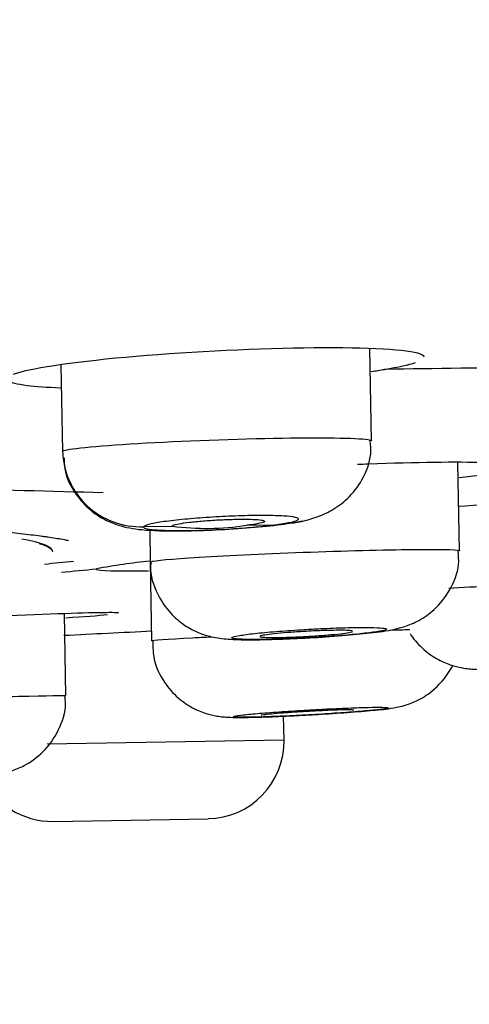
# Model space of a CAD drawing. Units: millimetres. Extents: x 6 to 291, y 5 to 413.
# Drawn here: x 162 to 163, y 280 to 282 of the extents above; entities that cross this region are included whole.
import ezdxf
from ezdxf.enums import TextEntityAlignment as Align

# ---------------------------------------------------------------- set-up
doc = ezdxf.new("R2010")
doc.units = ezdxf.units.MM
doc.layers.add('Layer1', color=7, linetype='Continuous')
doc.layers.add('Layer3', color=7, linetype='Continuous')
doc.styles.add('SEACAD_Arial', font='arial.ttf')
doc.dimstyles.new('TPI_1_6', dxfattribs={"dimtxt": 6, "dimasz": 6, "dimexe": 3, "dimexo": 0, "dimgap": 1.5, "dimtad": 0, "dimtih": 1, "dimtoh": 1, "dimdec": 0, "dimlfac": 6, "dimtxsty": 'SEACAD_Arial', "dimblk1": '_SE_FILLED', "dimblk2": '_SE_FILLED', "dimsah": 1, "dimcen": 3, "dimadec": 0, "dimazin": 0, "dimtfac": 0.7, "dimtdec": 3, "dimtofl": 0, "dimtmove": 1, "dimatfit": 3, "dimfxl": 1, "dimarcsym": 0})

# ---------------------------------------------------------------- blocks, each defined once
blk = doc.blocks.new('DMBLK371')
at = {"layer": 'Layer3', "linetype": 'Continuous'}
for points in [[(147.284, 269.5005), (147.284, 271.5005), (141.284, 270.5005)], [(171.9773, 269.5005), (177.9773, 270.5005), (171.9773, 271.5005)]]:
    blk.add_hatch(color=7, dxfattribs=at).paths.add_polyline_path(points)
at = {"layer": 'Layer3', "color": 7, "linetype": 'Continuous'}
for p, q in [((177.9773, 283.0053), (177.9773, 267.5005)), ((141.284, 282.2873), (141.284, 267.5005)), ((141.284, 270.5005), (150.4872, 270.5005)), ((168.7741, 270.5005), (177.9773, 270.5005))]:
    blk.add_line(p, q, dxfattribs=at)
at = {"layer": 'Layer3', "color": 7, "linetype": 'Continuous', "style": 'SEACAD_Arial'}
blk.add_text('220', height=6, dxfattribs=at).set_placement((152.5872, 273.5005), align=Align.TOP_LEFT)
blk = doc.blocks.new('_SE_FILLED')
at = {"color": 0}
blk.add_line((0, 0), (-1, 0), dxfattribs=at)
blk.add_solid([(0, 0), (-1, -0.1665), (-1, 0.1665), (0, 0)], dxfattribs=at)

msp = doc.modelspace()

# ---------------------------------------------------------------- linework, layer by layer
at = {"layer": 'Layer1', "color": 7, "linetype": 'Continuous'}
for p, q in [((163.2503, 280.8865), (163.2468, 281.0852)), ((162.5807, 281.0505), (162.584, 280.8634)), ((163.4397, 280.6492), (163.4364, 280.8397)), ((162.7593, 280.7012), (162.8202, 280.702)), ((162.7722, 280.6942), (162.7734, 280.6248)), ((162.9814, 280.7042), (163.0408, 280.7051)), ((162.7734, 280.6248), (162.7763, 280.4549)), ((162.5913, 280.3367), (162.5882, 280.5134)), ((163.0616, 280.241), (163.0607, 280.2925)), ((163.0616, 280.241), (162.5509, 280.2321)), ((162.5645, 280.0656), (162.8978, 280.0714))]:
    msp.add_line(p, q, dxfattribs=at)
for centre, radius, start, end in [((164.4395, 203.2202), 77.8289, 90.371494, 90.854951), ((162.7518, 280.8683), 0.1673, 181.4047, 272.5621), ((161.6439, 246.691), 34.0985, 88.27272, 89.41566), ((162.8928, 281.2846), 0.5871, 262.8989, 278.6839), ((159.4986, 311.6691), 31.1977, 275.60492, 275.72057), ((162.9075, 279.2727), 1.3608, 95.6902, 100.5916), ((160.3365, 304.5473), 24.0493, 275.35752, 275.53804), ((157.219, 389.4047), 109.07, 272.821132, 272.920736), ((162.8949, 280.2381), 0.1667, 271, 1), ((162.5616, 280.2323), 0.1667, 203.8521, 271)]:
    msp.add_arc(centre, radius, start, end, dxfattribs=at)
msp.add_ellipse((159.6715, 280.5983), major_axis=(-2.8912, -0.0505), ratio=0.043619, start_param=3.141593, end_param=3.354608, dxfattribs=at)
for points, knots in [([(163.3635, 281.0667), (163.3636, 281.0698), (163.359, 281.0726), (163.3169, 281.0838), (163.2242, 281.0881), (162.9843, 281.0847), (162.8399, 281.0772), (162.6011, 281.0554), (162.51, 281.0416), (162.4779, 281.0293)], [0, 0, 0, 0, 0.086732, 0.086732, 0.391154, 0.391154, 0.695577, 0.695577, 1, 1, 1, 1]), ([(162.4666, 281.0163), (162.4715, 281.0122), (162.4854, 281.0087), (162.5268, 281.0037), (162.551, 281.002), (162.5796, 281.0008)], [0, 0, 0, 0, 0.550485, 0.550485, 1, 1, 1, 1]), ([(162.5846, 280.8642), (162.5914, 280.8689), (162.6537, 280.8752), (162.8399, 280.8862), (162.96, 280.8907), (163.1557, 280.8937), (163.2286, 280.8923), (163.2488, 280.888), (163.2502, 280.8873), (163.2501, 280.8865)], [0, 0, 0, 0, 0.3157999, 0.3157999, 0.6315998, 0.6315998, 0.9473996, 0.9473996, 1, 1, 1, 1]), ([(163.0522, 280.7058), (163.0567, 280.7063), (163.087, 280.7098), (163.1158, 280.7146), (163.166, 280.7359), (163.2017, 280.7622), (163.2326, 280.8027), (163.2505, 280.8485), (163.2484, 280.876), (163.2475, 280.8864)], [0, 0, 0, 0, 0.043692, 0.335403, 0.453056, 0.582999, 0.737426, 0.913856, 1, 1, 1, 1]), ([(162.5875, 280.8496), (162.588, 280.8385), (162.5894, 280.8119), (162.6105, 280.7717), (162.641, 280.7378), (162.6735, 280.7162), (162.7039, 280.7039), (162.7315, 280.6975), (162.7698, 280.6927), (162.8239, 280.6913), (162.9063, 280.6934), (162.9817, 280.698), (163.0502, 280.7046), (163.0822, 280.7102), (163.1003, 280.7134)], [0, 0, 0, 0, 0.045486, 0.126332, 0.193192, 0.251235, 0.302262, 0.348639, 0.40484, 0.558465, 0.667224, 0.779397, 0.891171, 1, 1, 1, 1]), ([(163.4392, 280.8071), (163.4923, 280.8135), (163.5296, 280.8197), (163.5656, 280.8319), (163.5461, 280.8371), (163.4369, 280.841), (163.3466, 280.8398), (163.2357, 280.8356), (163.2277, 280.8353), (163.2196, 280.8349)], [0, 0, 0, 0, 0.262826, 0.262826, 0.617691, 0.617691, 0.972557, 0.972557, 1, 1, 1, 1]), ([(164.0858, 280.7684), (164.0858, 280.7684), (164.0858, 280.7685), (164.0848, 280.7729), (164.0465, 280.7748), (163.9128, 280.7729), (163.8174, 280.7691), (163.6216, 280.7583), (163.5217, 280.7515), (163.4362, 280.7444)], [0, 0, 0, 0, 0.00483, 0.00483, 0.345236, 0.345236, 0.685642, 0.685642, 1, 1, 1, 1]), ([(162.0192, 280.7149), (162.0319, 280.7144), (162.0444, 280.714), (162.0856, 280.7124), (162.1135, 280.7113), (162.1675, 280.7089), (162.1934, 280.7077), (162.2435, 280.7051), (162.2675, 280.7038), (162.3136, 280.701), (162.3357, 280.6996), (162.3594, 280.698), (162.362, 280.6978), (162.3672, 280.6974), (162.3698, 280.6972), (162.3775, 280.6967), (162.3927, 280.6956), (162.4073, 280.6944), (162.4356, 280.6921), (162.4534, 280.6905), (162.4866, 280.6872), (162.5021, 280.6856), (162.5236, 280.683), (162.5304, 280.6822), (162.5387, 280.6811), (162.5403, 280.6809), (162.5435, 280.6804), (162.5483, 280.6798), (162.5652, 280.6773), (162.5788, 280.6751), (162.5914, 280.6727), (162.5943, 280.6721), (162.5971, 280.6715)], [0, 0, 0, 0, 0.043955, 0.043955, 0.14661, 0.14661, 0.249266, 0.249266, 0.351921, 0.351921, 0.454576, 0.454576, 0.467408, 0.467408, 0.480239, 0.480239, 0.505903, 0.557231, 0.557231, 0.659886, 0.659886, 0.762541, 0.762541, 0.813868, 0.813868, 0.8267, 0.8267, 0.839532, 0.865196, 0.967851, 0.967851, 1, 1, 1, 1]), ([(163.0408, 280.7051), (163.0544, 280.7069), (163.0659, 280.7087), (163.0744, 280.7105), (163.0829, 280.7124), (163.0886, 280.7142), (163.0912, 280.7158), (163.0937, 280.7175), (163.093, 280.719), (163.0892, 280.7203), (163.0854, 280.7216), (163.0783, 280.7228), (163.0687, 280.7236), (163.059, 280.7244), (163.0464, 280.7249), (163.032, 280.7251), (163.0177, 280.7254), (163.001, 280.7253), (162.9835, 280.7249), (162.9661, 280.7245), (162.9473, 280.7238), (162.9287, 280.7229), (162.9101, 280.7219), (162.8912, 280.7207), (162.8735, 280.7193), (162.8558, 280.7179), (162.8389, 280.7163), (162.8241, 280.7146), (162.8093, 280.7129), (162.7963, 280.7111), (162.7861, 280.7092), (162.7759, 280.7074), (162.7682, 280.7056), (162.7638, 280.7038), (162.7614, 280.7029), (162.7599, 280.702), (162.7593, 280.7012)], [0, 0, 0, 0, 0.08707, 0.08707, 0.08707, 0.17413, 0.17413, 0.17413, 0.261297, 0.261297, 0.261297, 0.348301, 0.348301, 0.348301, 0.435019, 0.435019, 0.435019, 0.521453, 0.521453, 0.521453, 0.607726, 0.607726, 0.607726, 0.694032, 0.694032, 0.694032, 0.780551, 0.780551, 0.780551, 0.86737, 0.86737, 0.86737, 0.954449, 0.954449, 0.954449, 1, 1, 1, 1]), ([(162.8202, 280.702), (162.8199, 280.7027), (162.8207, 280.7035), (162.8227, 280.7043), (162.8252, 280.7053), (162.8296, 280.7064), (162.8356, 280.7075), (162.8416, 280.7086), (162.8494, 280.7097), (162.8582, 280.7107), (162.867, 280.7118), (162.8772, 280.7127), (162.8878, 280.7136), (162.8984, 280.7144), (162.9098, 280.7152), (162.921, 280.7158), (162.9322, 280.7163), (162.9435, 280.7168), (162.954, 280.717), (162.9645, 280.7172), (162.9745, 280.7173), (162.9831, 280.7172), (162.9918, 280.717), (162.9993, 280.7167), (163.0051, 280.7163), (163.011, 280.7158), (163.0153, 280.7151), (163.0177, 280.7144), (163.0201, 280.7136), (163.0206, 280.7127), (163.0192, 280.7117), (163.0179, 280.7107), (163.0146, 280.7096), (163.0096, 280.7086), (163.0047, 280.7075), (162.9979, 280.7063), (162.9898, 280.7053), (162.9872, 280.7049), (162.9844, 280.7046), (162.9814, 280.7042)], [0, 0, 0, 0, 0.064589, 0.064589, 0.064589, 0.147495, 0.147495, 0.147495, 0.230482, 0.230482, 0.230482, 0.313371, 0.313371, 0.313371, 0.395991, 0.395991, 0.395991, 0.47829, 0.47829, 0.47829, 0.560356, 0.560356, 0.560356, 0.642377, 0.642377, 0.642377, 0.72456, 0.72456, 0.72456, 0.807042, 0.807042, 0.807042, 0.889833, 0.889833, 0.889833, 0.972805, 0.972805, 0.972805, 1, 1, 1, 1]), ([(162.7593, 280.7012), (162.7572, 280.6983), (162.7654, 280.696), (162.7993, 280.6931), (162.8253, 280.6925), (162.8854, 280.6933), (162.9202, 280.6947), (162.9693, 280.698), (162.9854, 280.6992), (163.0151, 280.702), (163.0286, 280.7035), (163.0408, 280.7051)], [0, 0, 0, 0, 0.25, 0.25, 0.5, 0.5, 0.75, 0.75, 0.875, 0.875, 1, 1, 1, 1]), ([(163.086, 280.6453), (163.1739, 280.6487), (163.2621, 280.6511), (163.3924, 280.6527), (163.4337, 280.6519), (163.4395, 280.6496), (163.4397, 280.6494), (163.4397, 280.6492)], [0, 0, 0, 0, 0.48104, 0.48104, 0.96208, 0.96208, 1, 1, 1, 1]), ([(163.1152, 280.4614), (163.116, 280.4614), (163.1387, 280.4624), (163.1891, 280.4661), (163.2526, 280.4722), (163.2879, 280.4769), (163.3223, 280.4854), (163.3539, 280.4984), (163.3895, 280.5236), (163.4213, 280.5639), (163.4397, 280.6107), (163.4378, 280.6383), (163.4369, 280.6491)], [0, 0, 0, 0, 0.004838, 0.15293, 0.30347, 0.47644, 0.539207, 0.614372, 0.701106, 0.814811, 0.937858, 1, 1, 1, 1]), ([(162.7748, 280.625), (162.7744, 280.6216), (162.7715, 280.5992), (162.786, 280.5578), (162.8136, 280.5157), (162.8458, 280.4882), (162.8768, 280.4719), (162.9036, 280.4637), (162.9245, 280.4601), (162.95, 280.4577), (162.9856, 280.4569), (163.0479, 280.458), (163.0916, 280.4602), (163.1152, 280.4614)], [0, 0, 0, 0, 0.019317, 0.147392, 0.248249, 0.333096, 0.405883, 0.466372, 0.514314, 0.57038, 0.713176, 0.866694, 1, 1, 1, 1]), ([(162.7734, 280.6248), (162.7735, 280.627), (162.8037, 280.6303), (162.9143, 280.6378), (162.9982, 280.642), (163.086, 280.6453)], [0, 0, 0, 0, 0.479829, 0.479829, 1, 1, 1, 1]), ([(162.6574, 280.6102), (162.653, 280.6068), (162.6829, 280.6052), (162.7507, 280.6058), (162.76, 280.606), (162.7699, 280.6061)], [0, 0, 0, 0, 0.870669, 0.870669, 1, 1, 1, 1]), ([(162.7049, 280.5148), (162.7048, 280.5165), (162.6562, 280.5158), (162.4904, 280.5101), (162.3739, 280.5053), (162.2551, 280.4997)], [0, 0, 0, 0, 0.499517, 0.499517, 1, 1, 1, 1]), ([(163.1055, 280.4793), (163.0868, 280.4782), (163.0681, 280.477), (163.0509, 280.4756), (163.0337, 280.4743), (163.0175, 280.4728), (163.0036, 280.4713), (162.9898, 280.4699), (162.9779, 280.4684), (162.969, 280.467), (162.9601, 280.4656), (162.954, 280.4643), (162.951, 280.4631), (162.9481, 280.4619), (162.9483, 280.4609), (162.9517, 280.46), (162.9551, 280.4592), (162.9616, 280.4586), (162.9709, 280.4582), (162.9802, 280.4578), (162.9923, 280.4577), (163.0064, 280.4578), (163.0205, 280.4579), (163.0368, 280.4582), (163.0542, 280.4588), (163.0715, 280.4594), (163.0902, 280.4602), (163.1088, 280.4612), (163.1275, 280.4622), (163.1465, 280.4634), (163.1643, 280.4647), (163.1822, 280.466), (163.1994, 280.4675), (163.2144, 280.4689), (163.2295, 280.4704), (163.2429, 280.4719), (163.2535, 280.4733), (163.264, 280.4748), (163.2721, 280.4762), (163.277, 280.4775), (163.2818, 280.4787), (163.2836, 280.4799), (163.2822, 280.4808), (163.2808, 280.4818), (163.2761, 280.4825), (163.2686, 280.483), (163.2611, 280.4835), (163.2506, 280.4838), (163.2379, 280.4839), (163.2252, 280.4839), (163.2099, 280.4837), (163.1934, 280.4832), (163.1769, 280.4828), (163.1587, 280.4821), (163.1403, 280.4812), (163.1288, 280.4807), (163.1171, 280.48), (163.1055, 280.4793)], [0, 0, 0, 0, 0.053797, 0.053797, 0.053797, 0.107591, 0.107591, 0.107591, 0.161437, 0.161437, 0.161437, 0.215296, 0.215296, 0.215296, 0.269102, 0.269102, 0.269102, 0.322809, 0.322809, 0.322809, 0.376415, 0.376415, 0.376415, 0.429963, 0.429963, 0.429963, 0.48352, 0.48352, 0.48352, 0.537153, 0.537153, 0.537153, 0.590893, 0.590893, 0.590893, 0.644726, 0.644726, 0.644726, 0.698594, 0.698594, 0.698594, 0.752423, 0.752423, 0.752423, 0.80616, 0.80616, 0.80616, 0.85979, 0.85979, 0.85979, 0.913348, 0.913348, 0.913348, 0.966898, 0.966898, 0.966898, 1, 1, 1, 1]), ([(163.0103, 280.4637), (163.0116, 280.4632), (163.0149, 280.4627), (163.0198, 280.4625), (163.0247, 280.4622), (163.0315, 280.462), (163.0395, 280.4621), (163.0474, 280.4621), (163.0569, 280.4622), (163.067, 280.4625), (163.0771, 280.4628), (163.0881, 280.4633), (163.0992, 280.4638), (163.1103, 280.4644), (163.1217, 280.4651), (163.1326, 280.4658), (163.1435, 280.4666), (163.154, 280.4674), (163.1634, 280.4683), (163.1728, 280.4691), (163.1813, 280.47), (163.1882, 280.4709), (163.1951, 280.4718), (163.2006, 280.4726), (163.2042, 280.4734), (163.2077, 280.4742), (163.2095, 280.4749), (163.2094, 280.4755), (163.2092, 280.4761), (163.2071, 280.4766), (163.2033, 280.477), (163.1994, 280.4774), (163.1937, 280.4776), (163.1866, 280.4777), (163.1795, 280.4777), (163.1708, 280.4777), (163.1612, 280.4774), (163.1517, 280.4772), (163.141, 280.4769), (163.1301, 280.4764), (163.1233, 280.4761), (163.1163, 280.4757), (163.1094, 280.4753)], [0, 0, 0, 0, 0.073584, 0.073584, 0.073584, 0.147009, 0.147009, 0.147009, 0.220291, 0.220291, 0.220291, 0.293514, 0.293514, 0.293514, 0.366783, 0.366783, 0.366783, 0.440189, 0.440189, 0.440189, 0.513758, 0.513758, 0.513758, 0.587447, 0.587447, 0.587447, 0.661158, 0.661158, 0.661158, 0.734784, 0.734784, 0.734784, 0.808255, 0.808255, 0.808255, 0.881572, 0.881572, 0.881572, 0.954803, 0.954803, 0.954803, 1, 1, 1, 1]), ([(162.7764, 280.4549), (162.7764, 280.4562), (162.8087, 280.4587), (162.8767, 280.4623), (162.8898, 280.463), (162.9038, 280.4637)], [0, 0, 0, 0, 0.823038, 0.823038, 1, 1, 1, 1]), ([(162.7788, 280.455), (162.7789, 280.4405), (162.7794, 280.4107), (162.8006, 280.3668), (162.8307, 280.3322), (162.8623, 280.3104), (162.8914, 280.2982), (162.9148, 280.2928), (162.9309, 280.2908), (162.9452, 280.2899), (162.9677, 280.2895), (163.0082, 280.2903), (163.0572, 280.2921), (163.0819, 280.2934), (163.0867, 280.2937)], [0, 0, 0, 0, 0.085921, 0.205167, 0.302085, 0.384289, 0.453417, 0.508153, 0.54627, 0.585051, 0.662121, 0.829331, 0.972034, 1, 1, 1, 1]), ([(163.1094, 280.4753), (163.0982, 280.4747), (163.0868, 280.474), (163.0763, 280.4732), (163.0657, 280.4724), (163.0557, 280.4715), (163.047, 280.4707), (163.0382, 280.4698), (163.0306, 280.4689), (163.0247, 280.4681), (163.0187, 280.4672), (163.0144, 280.4664), (163.0119, 280.4656), (163.0103, 280.4652), (163.0096, 280.4647), (163.0096, 280.4643)], [0, 0, 0, 0, 0.21468, 0.21468, 0.21468, 0.429337, 0.429337, 0.429337, 0.644316, 0.644316, 0.644316, 0.859563, 0.859563, 0.859563, 1, 1, 1, 1]), ([(163.3331, 280.4705), (163.3366, 280.4652), (163.3491, 280.4486), (163.3727, 280.4264), (163.4041, 280.4085), (163.4317, 280.3992), (163.4527, 280.3954), (163.4696, 280.3937), (163.4951, 280.3927), (163.5358, 280.3932), (163.5786, 280.395), (163.5992, 280.396)], [0, 0, 0, 0, 0.0547629, 0.176841, 0.2809597, 0.3679217, 0.4339805, 0.4911354, 0.582865, 0.8261633, 1, 1, 1, 1]), ([(163.0867, 280.2937), (163.1068, 280.2947), (163.1453, 280.2968), (163.2083, 280.301), (163.2652, 280.3062), (163.2897, 280.3083), (163.3219, 280.3155), (163.3501, 280.3257), (163.3874, 280.349), (163.4117, 280.3775), (163.4237, 280.399), (163.4253, 280.402)], [0, 0, 0, 0, 0.128646, 0.283303, 0.441801, 0.623754, 0.673724, 0.742758, 0.833838, 0.977699, 1, 1, 1, 1]), ([(162.25, 280.1564), (162.2567, 280.1567), (162.2826, 280.1578), (162.3343, 280.1605), (162.3896, 280.1636), (162.4245, 280.1661), (162.4384, 280.1672), (162.4562, 280.1699), (162.4767, 280.1748), (162.5078, 280.1875), (162.546, 280.2152), (162.5777, 280.261), (162.593, 280.3065), (162.5899, 280.3305), (162.5891, 280.3368)], [0, 0, 0, 0, 0.036984, 0.165476, 0.294159, 0.426511, 0.508195, 0.535823, 0.575427, 0.63595, 0.735173, 0.848824, 0.965483, 1, 1, 1, 1]), ([(162.2523, 280.3284), (162.3403, 280.3312), (162.427, 280.3337), (162.5521, 280.3369), (162.5897, 280.3374), (162.5913, 280.3368), (162.5913, 280.3368), (162.5913, 280.3368)], [0, 0, 0, 0, 0.494158, 0.494158, 0.988316, 0.988316, 1, 1, 1, 1]), ([(163.1123, 280.3057), (163.0936, 280.3046), (163.0748, 280.3035), (163.0574, 280.3023), (163.04, 280.3011), (163.0236, 280.2998), (163.0094, 280.2986), (162.9953, 280.2975), (162.9831, 280.2963), (162.9739, 280.2953), (162.9646, 280.2942), (162.9581, 280.2933), (162.9547, 280.2925), (162.9514, 280.2918), (162.9512, 280.2911), (162.9541, 280.2907), (162.9571, 280.2903), (162.9632, 280.29), (162.9721, 280.29), (162.981, 280.29), (162.9928, 280.2901), (163.0066, 280.2905), (163.0203, 280.2909), (163.0365, 280.2915), (163.0536, 280.2922), (163.0708, 280.2929), (163.0895, 280.2938), (163.1081, 280.2948), (163.1267, 280.2958), (163.1458, 280.297), (163.1638, 280.2982), (163.1818, 280.2993), (163.1992, 280.3006), (163.2145, 280.3018), (163.2299, 280.303), (163.2435, 280.3043), (163.2545, 280.3054), (163.2654, 280.3065), (163.2738, 280.3075), (163.2791, 280.3084), (163.2843, 280.3093), (163.2865, 280.31), (163.2855, 280.3106), (163.2845, 280.3111), (163.2803, 280.3114), (163.2732, 280.3116), (163.2661, 280.3117), (163.256, 280.3117), (163.2436, 280.3114), (163.2312, 280.3111), (163.2162, 280.3107), (163.2, 280.31), (163.1836, 280.3094), (163.1656, 280.3086), (163.1472, 280.3076), (163.1357, 280.307), (163.1239, 280.3064), (163.1123, 280.3057)], [0, 0, 0, 0, 0.053845, 0.053845, 0.053845, 0.107689, 0.107689, 0.107689, 0.161531, 0.161531, 0.161531, 0.215313, 0.215313, 0.215313, 0.269001, 0.269001, 0.269001, 0.322604, 0.322604, 0.322604, 0.376164, 0.376164, 0.376164, 0.429743, 0.429743, 0.429743, 0.483396, 0.483396, 0.483396, 0.537147, 0.537147, 0.537147, 0.590977, 0.590977, 0.590977, 0.644831, 0.644831, 0.644831, 0.698642, 0.698642, 0.698642, 0.752362, 0.752362, 0.752362, 0.805984, 0.805984, 0.805984, 0.859545, 0.859545, 0.859545, 0.913109, 0.913109, 0.913109, 0.966739, 0.966739, 0.966739, 1, 1, 1, 1]), ([(163.0125, 280.2946), (163.0125, 280.2949), (163.0144, 280.2954), (163.0181, 280.296), (163.0218, 280.2965), (163.0274, 280.2971), (163.0344, 280.2978), (163.0414, 280.2985), (163.05, 280.2992), (163.0595, 280.2999), (163.0689, 280.3006), (163.0796, 280.3014), (163.0905, 280.3021), (163.1015, 280.3028), (163.113, 280.3034), (163.1241, 280.304), (163.1352, 280.3046), (163.1462, 280.3051), (163.1563, 280.3055), (163.1663, 280.3059), (163.1757, 280.3063), (163.1835, 280.3065), (163.1914, 280.3066), (163.198, 280.3067), (163.2027, 280.3067), (163.2075, 280.3066), (163.2106, 280.3064), (163.2118, 280.3062), (163.2122, 280.3061), (163.2123, 280.306), (163.2123, 280.3059)], [0, 0, 0, 0, 0.107473, 0.107473, 0.107473, 0.21494, 0.21494, 0.21494, 0.322491, 0.322491, 0.322491, 0.4301, 0.4301, 0.4301, 0.53768, 0.53768, 0.53768, 0.645157, 0.645157, 0.645157, 0.752502, 0.752502, 0.752502, 0.859739, 0.859739, 0.859739, 0.966945, 0.966945, 0.966945, 1, 1, 1, 1])]:
    msp.add_open_spline(points, degree=3, knots=knots, dxfattribs=at)
for points in [[(163.2782, 281.0404), (163.3081, 281.0454), (163.3305, 281.0504), (163.3447, 281.0551)], [(163.2497, 281.036), (163.2597, 281.0374), (163.2692, 281.0389), (163.2782, 281.0404)], [(162.5343, 280.6646), (162.553, 280.6592), (162.5626, 280.6535), (162.5627, 280.6476)], [(163.417, 280.5686), (163.4723, 280.5719), (163.5444, 280.5754), (163.6193, 280.5785)], [(162.5913, 280.5047), (162.631, 280.5073), (162.6616, 280.5096), (162.6809, 280.5114)], [(163.2888, 280.4782), (163.3043, 280.4786), (163.3191, 280.479), (163.3328, 280.4793)]]:
    msp.add_open_spline(points, degree=3, dxfattribs=at)

# ---------------------------------------------------------------- dimensions: what is measured, and where the dimension line sits
at = {"layer": 'Layer3', "color": 7, "linetype": 'Continuous'}
dim = msp.add_linear_dim(base=(177.9773, 270.5005), p1=(141.284, 282.2873), p2=(177.9773, 283.0053), text='\\A1;<>', dimstyle='TPI_1_6', override={"dimtmove": 0}, dxfattribs=at)
dim.commit()
dim.dimension.update_dxf_attribs({"geometry": 'DMBLK371', "text_midpoint": (159.6306, 270.5005), "dimtype": 160})

doc.saveas('drawing.dxf')
